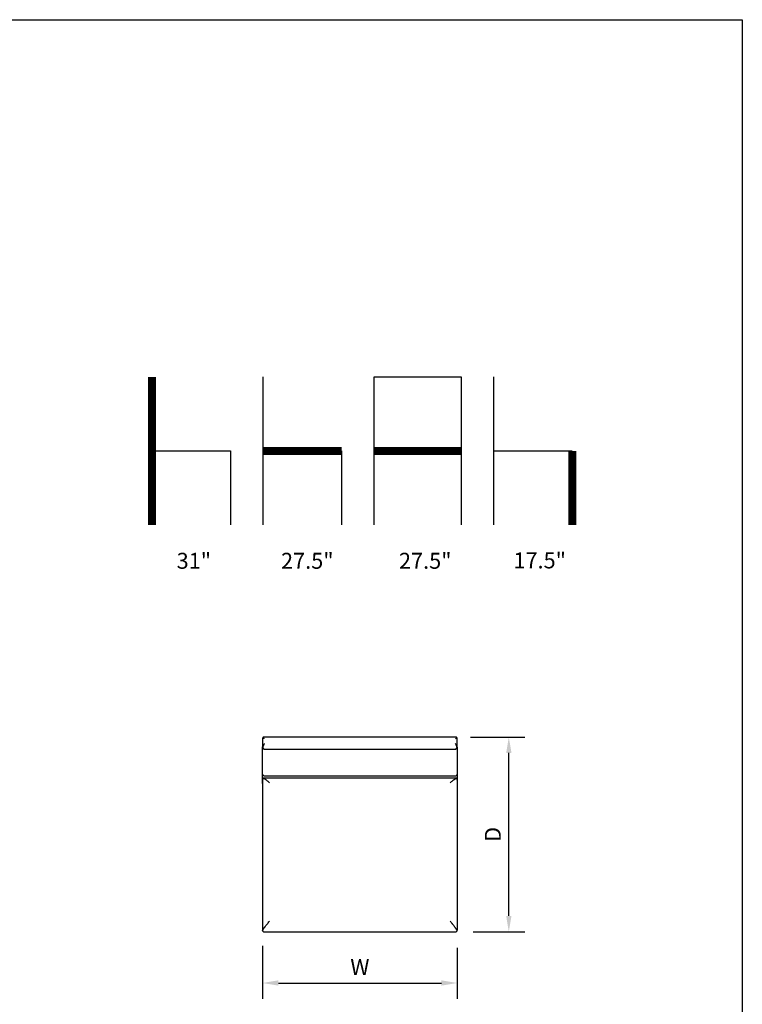
# Model space of a CAD drawing. Units: inches. Extents: x 0 to 204, y 0 to 264.
# Drawn here: x 102 to 204, y 125 to 264 of the extents above; entities that cross this region are included whole.
import ezdxf

# ---------------------------------------------------------------- set-up
doc = ezdxf.new("R2010")
doc.units = ezdxf.units.IN
doc.header["$MEASUREMENT"] = 0
doc.layers.get('0').update_dxf_attribs({"color": 10})
doc.layers.add('A-ANNO-DIMS', color=2, linetype='Continuous')
doc.layers.add('A-ANNO-NOTES', color=2, linetype='Continuous')
doc.styles.add('Arial', font='arial.ttf')
doc.dimstyles.new('ARCH-24', dxfattribs={"dimscale": 24, "dimtxt": 0.09375, "dimasz": 0.09375, "dimexe": 0.09375, "dimexo": 0.09375, "dimgap": 0.046875, "dimtad": 1, "dimdec": 4, "dimzin": 3, "dimdsep": 46, "dimlunit": 4, "dimtxsty": 'Arial', "dimcen": 0, "dimdle": 0.09375, "dimclrd": 256, "dimclre": 256, "dimclrt": 256, "dimadec": 0, "dimazin": 0, "dimtfac": 1, "dimtdec": 4, "dimtmove": 2, "dimatfit": 2, "dimfxl": 1, "dimfrac": 2, "dimtolj": 1, "dimtzin": 0, "dimlwd": -1, "dimlwe": -1, "dimarcsym": 0})

# ---------------------------------------------------------------- blocks, each defined once
blk = doc.blocks.new('*D5')
at = {"layer": 'A-ANNO-DIMS', "transparency": 16777216}
for p, q in [((165.64, 162.71), (173.29, 162.71)), ((171.04, 137.46), (171.04, 160.46)), ((166.02, 135.21), (173.29, 135.21))]:
    blk.add_line(p, q, dxfattribs=at)
for points in [[(170.67, 160.46), (171.42, 160.46), (171.04, 162.71)], [(170.67, 137.46), (171.42, 137.46), (171.04, 135.21)]]:
    blk.add_solid(points, dxfattribs=at)
at = {"layer": 'Defpoints', "color": 0, "transparency": 16777216}
for p in [(163.39, 162.71), (171.04, 162.71), (163.77, 135.21)]:
    blk.add_point(p, dxfattribs=at)
at = {"layer": 'A-ANNO-DIMS', "transparency": 16777216, "insert": (168.79, 148.96), "char_height": 2.25, "attachment_point": 5, "rotation": 90, "style": 'Arial'}
blk.add_mtext('\\A1;D', dxfattribs=at)
blk = doc.blocks.new('*D6')
at = {"layer": 'A-ANNO-DIMS', "transparency": 16777216}
for p, q in [((136.27, 133.21), (136.27, 125.73)), ((163.77, 132.96), (163.77, 125.73)), ((138.52, 127.98), (161.52, 127.98))]:
    blk.add_line(p, q, dxfattribs=at)
for points in [[(138.52, 128.36), (138.52, 127.61), (136.27, 127.98)], [(161.52, 128.36), (161.52, 127.61), (163.77, 127.98)]]:
    blk.add_solid(points, dxfattribs=at)
at = {"layer": 'Defpoints', "color": 0, "transparency": 16777216}
for p in [(136.27, 135.46), (163.77, 135.21), (163.77, 127.98)]:
    blk.add_point(p, dxfattribs=at)
at = {"layer": 'A-ANNO-DIMS', "transparency": 16777216, "insert": (150.02, 130.23), "char_height": 2.25, "attachment_point": 5, "style": 'Arial'}
blk.add_mtext('\\A1;W', dxfattribs=at)
blk = doc.blocks.new('TEMA28M-PLN')
for p, q in [((-13.75, 13.5), (-13.75, 12.39)), ((13.53, 13.75), (-13.53, 13.75)), ((13.75, 12.39), (13.75, 13.5)), ((-13.75, 7.19), (-13.75, 12.39)), ((-13.5, 12.04), (13.5, 12.04)), ((13.72, 12.32), (13.72, 7.32)), ((-13.75, 7.68), (-13.75, -3.25)), ((13.56, 7.94), (-13.56, 7.94)), ((-13.5, 8.28), (13.5, 8.28)), ((13.75, 7.68), (13.75, -3.25)), ((-13.75, -3.25), (-13.75, -13.5)), ((13.75, -3.25), (13.75, -13.5)), ((-13.5, -13.75), (13.5, -13.75))]:
    blk.add_line(p, q)
for points in [[(-13.69, 13.69), (-13.7, 13.67), (-13.72, 13.63), (-13.75, 13.57), (-13.75, 13.52), (-13.75, 13.5)], [(13.75, 13.5), (13.75, 13.52), (13.75, 13.57), (13.72, 13.63), (13.7, 13.67), (13.69, 13.69)], [(-13.75, 12.39), (-13.75, 12.38), (-13.75, 12.37), (-13.74, 12.34), (-13.73, 12.33), (-13.72, 12.32)], [(13.72, 12.32), (13.73, 12.33), (13.74, 12.34), (13.75, 12.37), (13.75, 12.38), (13.75, 12.39)], [(-13.54, 7.94), (-13.56, 7.94), (-13.59, 7.94), (-13.62, 7.94), (-13.63, 7.93)], [(-13.62, 8.31), (-13.59, 8.29), (-13.54, 8.28), (-13.5, 8.28)], [(13.63, 7.93), (13.62, 7.94), (13.59, 7.94), (13.56, 7.94), (13.54, 7.94)], [(-13.75, -13.5), (-13.75, -13.52), (-13.75, -13.55), (-13.74, -13.57), (-13.74, -13.58)], [(-13.74, -13.58), (-13.73, -13.6), (-13.71, -13.63), (-13.68, -13.68), (-13.64, -13.71), (-13.6, -13.73), (-13.55, -13.75), (-13.52, -13.75), (-13.5, -13.75)], [(13.5, -13.75), (13.52, -13.75), (13.55, -13.75), (13.6, -13.73), (13.64, -13.71), (13.68, -13.68), (13.71, -13.63), (13.73, -13.6), (13.74, -13.58)], [(13.74, -13.58), (13.74, -13.57), (13.75, -13.55), (13.75, -13.52), (13.75, -13.5)]]:
    blk.add_open_spline(points, degree=3)
for points, knots in [([(-13.5, 12.83), (-13.52, 12.79), (-13.55, 12.72), (-13.59, 12.64), (-13.62, 12.57), (-13.66, 12.5), (-13.69, 12.42), (-13.71, 12.35), (-13.72, 12.32)], [0, 0, 0, 0, 0.2, 0.4, 0.5, 0.6, 0.8, 1, 1, 1, 1]), ([(-13.52, 13.75), (-13.53, 13.75), (-13.55, 13.75), (-13.57, 13.75), (-13.6, 13.74), (-13.62, 13.73), (-13.65, 13.72), (-13.67, 13.7), (-13.69, 13.69)], [0.0777919, 0.0777919, 0.0777919, 0.0777919, 0.25, 0.375, 0.5, 0.625, 0.75, 1, 1, 1, 1]), ([(-13.5, 13.5), (-13.52, 13.52), (-13.54, 13.54), (-13.57, 13.57), (-13.6, 13.6), (-13.62, 13.62), (-13.65, 13.65), (-13.67, 13.67), (-13.69, 13.69)], [-1, -1, -1, -1, -0.75, -0.625, -0.5, -0.375, -0.25, 0, 0, 0, 0]), ([(13.5, 13.5), (13.52, 13.52), (13.54, 13.54), (13.57, 13.57), (13.6, 13.6), (13.62, 13.62), (13.65, 13.65), (13.67, 13.67), (13.69, 13.69)], [0, 0, 0, 0, 0.25, 0.375, 0.5, 0.625, 0.75, 1, 1, 1, 1]), ([(13.72, 12.32), (13.71, 12.35), (13.69, 12.42), (13.65, 12.51), (13.62, 12.58), (13.59, 12.63), (13.56, 12.71), (13.53, 12.77), (13.5, 12.83)], [0, 0, 0, 0, 0.2, 0.4, 0.55, 0.625, 0.7, 1, 1, 1, 1]), ([(13.69, 13.69), (13.67, 13.7), (13.65, 13.72), (13.62, 13.73), (13.6, 13.74), (13.57, 13.75), (13.55, 13.75), (13.53, 13.75), (13.52, 13.75)], [0, 0, 0, 0, 0.25, 0.375, 0.5, 0.625, 0.75, 0.9232108, 0.9232108, 0.9232108, 0.9232108]), ([(-13.72, 12.32), (-13.71, 12.3), (-13.7, 12.25), (-13.67, 12.2), (-13.65, 12.17), (-13.64, 12.15), (-13.63, 12.14), (-13.63, 12.13), (-13.62, 12.12), (-13.62, 12.12), (-13.61, 12.11), (-13.6, 12.1), (-13.59, 12.08), (-13.58, 12.08), (-13.57, 12.07), (-13.56, 12.07), (-13.55, 12.06), (-13.54, 12.05), (-13.52, 12.05), (-13.51, 12.04), (-13.5, 12.04)], [0, 0, 0, 0, 0.2, 0.4, 0.45, 0.5, 0.55, 0.575, 0.6, 0.625, 0.65, 0.7, 0.75, 0.775, 0.8, 0.825, 0.85, 0.9, 0.95, 1, 1, 1, 1]), ([(13.5, 12.04), (13.51, 12.04), (13.52, 12.05), (13.54, 12.05), (13.55, 12.06), (13.56, 12.07), (13.57, 12.07), (13.58, 12.08), (13.59, 12.08), (13.6, 12.1), (13.61, 12.11), (13.62, 12.12), (13.62, 12.12), (13.63, 12.13), (13.63, 12.14), (13.64, 12.15), (13.65, 12.17), (13.67, 12.2), (13.7, 12.25), (13.71, 12.3), (13.72, 12.32)], [0, 0, 0, 0, 0.05, 0.1, 0.15, 0.175, 0.2, 0.225, 0.25, 0.3, 0.35, 0.375, 0.4, 0.425, 0.45, 0.5, 0.55, 0.6, 0.8, 1, 1, 1, 1]), ([(-13.75, 8.53), (-13.75, 8.49), (-13.73, 8.4), (-13.66, 8.34), (-13.62, 8.31)], [-1, -1, -1, -1, -0.6666667, -0.3333333, -0.3333333, -0.3333333, -0.3333333]), ([(13.5, 8.28), (13.54, 8.28), (13.63, 8.3), (13.73, 8.4), (13.75, 8.49), (13.75, 8.53)], [-0.9999991, -0.9999991, -0.9999991, -0.9999991, -0.6666667, -0.3333333, 0, 0, 0, 0]), ([(-13.63, 7.93), (-13.64, 7.92), (-13.66, 7.9), (-13.68, 7.88), (-13.7, 7.86), (-13.7, 7.84), (-13.71, 7.83), (-13.72, 7.82), (-13.72, 7.81), (-13.72, 7.81), (-13.73, 7.8), (-13.73, 7.79), (-13.73, 7.78), (-13.74, 7.77), (-13.74, 7.76), (-13.74, 7.75), (-13.74, 7.75), (-13.74, 7.74), (-13.75, 7.72), (-13.75, 7.7), (-13.75, 7.69), (-13.75, 7.68)], [-1, -1, -1, -1, -0.8, -0.7, -0.6, -0.55, -0.5, -0.45, -0.425, -0.4, -0.375, -0.35, -0.3, -0.25, -0.225, -0.2, -0.175, -0.15, -0.1, -0.05, 0, 0, 0, 0]), ([(-12.75, 7.28), (-12.82, 7.34), (-12.95, 7.46), (-13.11, 7.6), (-13.21, 7.68), (-13.28, 7.73), (-13.32, 7.76), (-13.36, 7.79), (-13.42, 7.83), (-13.52, 7.89), (-13.59, 7.92), (-13.63, 7.93)], [-1, -1, -1, -1, -0.8, -0.6, -0.5, -0.45, -0.4, -0.35, -0.3, -0.2, 0, 0, 0, 0]), ([(12.75, 7.28), (12.82, 7.34), (12.95, 7.46), (13.11, 7.6), (13.21, 7.68), (13.28, 7.73), (13.32, 7.76), (13.36, 7.79), (13.42, 7.83), (13.52, 7.89), (13.59, 7.92), (13.63, 7.93)], [0, 0, 0, 0, 0.2, 0.4, 0.5, 0.55, 0.6, 0.65, 0.7, 0.8, 1, 1, 1, 1]), ([(13.75, 7.68), (13.75, 7.69), (13.75, 7.7), (13.75, 7.72), (13.74, 7.74), (13.74, 7.75), (13.74, 7.75), (13.74, 7.76), (13.74, 7.77), (13.73, 7.78), (13.73, 7.79), (13.73, 7.8), (13.72, 7.81), (13.72, 7.81), (13.72, 7.82), (13.71, 7.83), (13.7, 7.84), (13.7, 7.86), (13.68, 7.88), (13.66, 7.9), (13.64, 7.92), (13.63, 7.93)], [-1, -1, -1, -1, -0.95, -0.9, -0.85, -0.825, -0.8, -0.775, -0.75, -0.7, -0.65, -0.625, -0.6, -0.575, -0.55, -0.5, -0.45, -0.4, -0.3, -0.2, 0, 0, 0, 0]), ([(-13.74, -13.58), (-13.72, -13.55), (-13.7, -13.49), (-13.65, -13.42), (-13.61, -13.35), (-13.57, -13.3), (-13.54, -13.25), (-13.51, -13.21), (-13.47, -13.15), (-13.42, -13.09), (-13.38, -13.03), (-13.33, -12.96), (-13.23, -12.85), (-13.1, -12.67), (-12.92, -12.46), (-12.81, -12.32), (-12.75, -12.25)], [-1, -1, -1, -1, -0.892857, -0.839286, -0.785714, -0.732143, -0.705357, -0.678571, -0.625, -0.571429, -0.535714, -0.5, -0.428571, -0.285714, -0.142857, 0, 0, 0, 0]), ([(13.74, -13.58), (13.72, -13.54), (13.68, -13.46), (13.62, -13.37), (13.58, -13.31), (13.55, -13.27), (13.52, -13.22), (13.47, -13.16), (13.41, -13.08), (13.34, -12.98), (13.25, -12.86), (13.16, -12.75), (13.07, -12.65), (12.95, -12.49), (12.84, -12.36), (12.75, -12.25)], [0, 0, 0, 0, 0.142857, 0.214286, 0.25, 0.285714, 0.321429, 0.357143, 0.428571, 0.5, 0.571429, 0.678571, 0.732143, 0.785714, 1, 1, 1, 1]), ([(-13.71, -13.64), (-13.71, -13.63), (-13.72, -13.61), (-13.73, -13.6), (-13.74, -13.58), (-13.74, -13.58)], [0.25, 0.25, 0.25, 0.25, 0.375, 0.5, 0.5790876, 0.5790876, 0.5790876, 0.5790876]), ([(13.71, -13.64), (13.71, -13.63), (13.72, -13.61), (13.73, -13.6), (13.74, -13.58), (13.74, -13.58)], [0.25, 0.25, 0.25, 0.25, 0.375, 0.5, 0.5790876, 0.5790876, 0.5790876, 0.5790876])]:
    blk.add_open_spline(points, degree=3, knots=knots)

msp = doc.modelspace()

# ---------------------------------------------------------------- linework, layer by layer
at = {"color": 8, "lineweight": 18, "invisible_edges": 15}
for points in [[(104.22505, 153.35361, 26.86712), (104.22505, 153.15949, 26.86712), (104.22505, 152.93179, 26.69239), (104.22505, 153.61877, 26.40784)], [(104.22505, 153.06905, 26.18013), (104.22505, 153.61877, 26.40784), (104.22505, 152.93179, 26.69239)], [(104.22505, 137.65949, 26.14267), (104.22505, 138.08131, 26.69239), (104.22505, 137.39433, 26.60195)]]:
    msp.add_3dface(points, dxfattribs=at)
at = {"layer": 'A-ANNO-NOTES'}
for p, q in [((136.36711, 192.67329), (136.36711, 213.56544)), ((152.04365, 192.67329), (152.04365, 213.56544)), ((152.04365, 213.56544), (164.32347, 213.56544)), ((164.32347, 213.56544), (164.32347, 192.67329)), ((168.93801, 192.67329), (168.93801, 213.56544)), ((120.69058, 203.11936), (131.75256, 203.11936)), ((131.75256, 203.11936), (131.75256, 192.67329)), ((147.4291, 203.11936), (147.4291, 192.67329)), ((168.93801, 203.11936), (180, 203.11936))]:
    msp.add_line(p, q, dxfattribs=at)
at = {"layer": 'A-ANNO-NOTES', "const_width": 1.125}
for points in [[(120.69058, 213.56544), (120.69058, 192.67329)], [(136.36711, 203.11936), (147.4291, 203.11936)], [(152.04365, 203.11936), (164.32347, 203.11936)], [(180, 203.11936), (180, 192.67329)]]:
    msp.add_lwpolyline(points, dxfattribs=at)
at = {"layer": 'Defpoints'}
msp.add_lwpolyline([(0, 0), (0, 264), (204, 264), (204, 0)], close=True, dxfattribs=at)

# ---------------------------------------------------------------- block references
msp.add_blockref('TEMA28M-PLN', (150.01874, 148.95817))

# ---------------------------------------------------------------- texts
at = {"layer": 'A-ANNO-NOTES', "style": 'Arial'}
for s, p in [('31"', (124.15145, 186.47281)), ('27.5"', (138.8854, 186.47281)), ('27.5"', (155.53412, 186.47281)), ('17.5"', (171.68705, 186.52578))]:
    msp.add_text(s, height=2.25, dxfattribs=at).set_placement(p)

# ---------------------------------------------------------------- dimensions: what is measured, and where the dimension line sits
at = {"layer": 'A-ANNO-DIMS'}
dim = msp.add_linear_dim(base=(171.04038, 162.70811), p1=(163.76874, 135.20823), p2=(163.39374, 162.70811), angle=90, text='D', dimstyle='ARCH-24', dxfattribs=at)
dim.commit()
dim.dimension.update_dxf_attribs({"geometry": '*D5', "text_midpoint": (168.79038, 148.95817)})
dim = msp.add_linear_dim(base=(163.76874, 127.98422), p1=(136.26874, 135.45823), p2=(163.76874, 135.20823), text='W', dimstyle='ARCH-24', dxfattribs=at)
dim.commit()
dim.dimension.update_dxf_attribs({"geometry": '*D6', "text_midpoint": (150.01874, 130.23422)})

doc.saveas('drawing.dxf')
